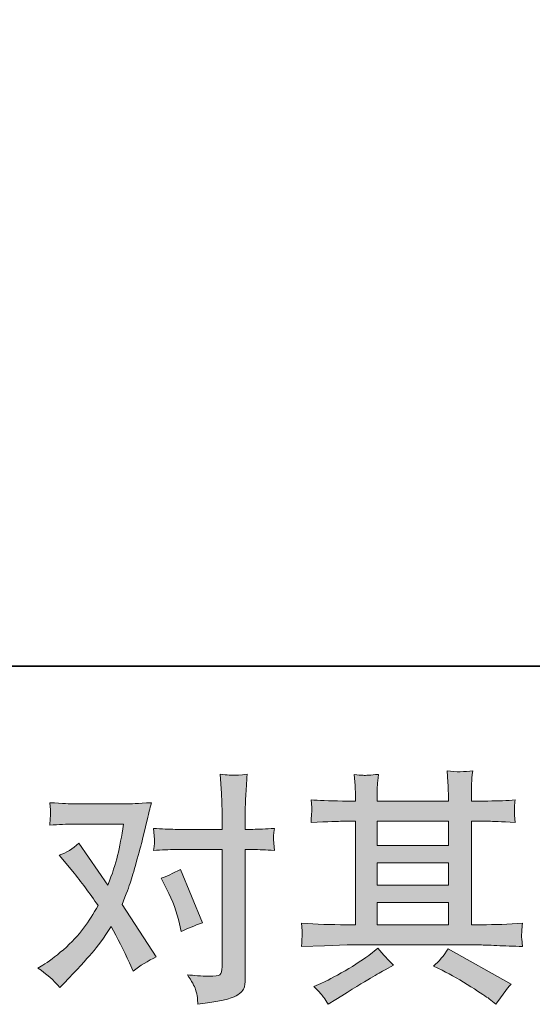
# Model space of a CAD drawing. Units: inches. Extents: x -361 to 3050, y -1803 to 782.
# Drawn here: x 326 to 494, y -1802 to -1479 of the extents above; entities that cross this region are included whole.
import ezdxf

# ---------------------------------------------------------------- set-up
doc = ezdxf.new("R2010")
doc.units = ezdxf.units.IN
doc.header["$MEASUREMENT"] = 0
doc.layers.add('图层 1', color=7, linetype='Continuous')

msp = doc.modelspace()

# ---------------------------------------------------------------- hatches: boundary and pattern name
at = {"layer": '图层 1'}
h = msp.add_hatch(color=7, dxfattribs=at)
h.dxf.hatch_style = 2
edge = h.paths.add_edge_path()
edge.add_spline(control_points=[(374.33, -1764.06), (376.2, -1767.74), (377.59, -1771.51), (378.5, -1775.35), (378.5, -1775.35), (379.06, -1777.84), (379.06, -1777.84), (381.04, -1776.88), (383.33, -1775.91), (385.95, -1774.95), (385.95, -1774.95), (378.82, -1757.49), (378.82, -1757.49), (376.26, -1758.88), (374.12, -1759.84), (372.41, -1760.37), (372.41, -1760.37), (374.33, -1764.06), (374.33, -1764.06)], knot_values=[0, 0, 0, 0, 1, 1, 1, 2, 2, 2, 3, 3, 3, 4, 4, 4, 5, 5, 5, 6, 6, 6, 6], degree=3, periodic=0)
edge = h.paths.add_edge_path()
edge.add_spline(control_points=[(339.32, -1796.21), (339.32, -1796.21), (340.68, -1794.77), (340.68, -1794.77), (344.9, -1790.28), (347.94, -1787), (349.78, -1784.91), (351.62, -1782.83), (353.72, -1779.92), (356.07, -1776.18), (358.2, -1779.97), (360.21, -1783.93), (362.08, -1788.04), (362.08, -1788.04), (363.28, -1790.76), (363.28, -1790.76), (365.57, -1789), (368.09, -1787.45), (370.81, -1786.12), (370.81, -1786.12), (359.67, -1769.05), (359.67, -1769.05), (361.01, -1765.63), (361.96, -1763.04), (362.52, -1761.31), (363.08, -1759.57), (363.79, -1757.17), (364.64, -1754.07), (365.49, -1750.97), (366.14, -1748.54), (366.56, -1746.78), (366.56, -1746.78), (368.09, -1740.42), (368.09, -1740.42), (368.3, -1739.41), (368.7, -1737.8), (369.29, -1735.67), (364.8, -1735.94), (362.16, -1736.07), (361.36, -1736.07), (361.36, -1736.07), (343.81, -1736.07), (343.81, -1736.07), (342.9, -1736.07), (340.28, -1735.94), (335.96, -1735.67), (336.17, -1737.54), (336.26, -1738.71), (336.24, -1739.14), (336.21, -1739.57), (336.18, -1740.07), (336.16, -1740.64), (336.13, -1741.2), (336.06, -1742), (335.96, -1743.01), (339, -1742.8), (341.62, -1742.69), (343.81, -1742.69), (343.81, -1742.69), (360.15, -1742.69), (360.15, -1742.69), (359.51, -1746.75), (358.86, -1750.17), (358.19, -1752.95), (357.52, -1755.72), (356.47, -1758.96), (355.03, -1762.64), (355.03, -1762.64), (345.49, -1748.94), (345.49, -1748.94), (343.52, -1750.76), (341.38, -1752.07), (339.08, -1752.87), (339.08, -1752.87), (343.49, -1758.15), (343.49, -1758.15), (346.27, -1761.57), (349.04, -1765.31), (351.82, -1769.37), (350.33, -1771.99), (348.74, -1774.45), (347.05, -1776.77), (345.37, -1779.09), (343.17, -1781.44), (340.44, -1783.79), (337.72, -1786.14), (335.48, -1787.83), (333.71, -1788.84), (333.71, -1788.84), (332.11, -1789.8), (332.11, -1789.8), (334.84, -1791.62), (337.24, -1793.75), (339.32, -1796.21)], knot_values=[0, 0, 0, 0, 1, 1, 1, 2, 2, 2, 3, 3, 3, 4, 4, 4, 5, 5, 5, 6, 6, 6, 7, 7, 7, 8, 8, 8, 9, 9, 9, 10, 10, 10, 11, 11, 11, 12, 12, 12, 13, 13, 13, 14, 14, 14, 15, 15, 15, 16, 16, 16, 17, 17, 17, 18, 18, 18, 19, 19, 19, 20, 20, 20, 21, 21, 21, 22, 22, 22, 23, 23, 23, 24, 24, 24, 25, 25, 25, 26, 26, 26, 27, 27, 27, 28, 28, 28, 29, 29, 29, 30, 30, 30, 31, 31, 31, 31], degree=3, periodic=0)
edge = h.paths.add_edge_path()
edge.add_spline(control_points=[(377.03, -1751.02), (377.03, -1751.02), (392.41, -1751.02), (392.41, -1751.02), (392.41, -1751.02), (392.41, -1789.4), (392.41, -1789.4), (392.41, -1790.74), (392.17, -1791.59), (391.69, -1791.96), (391.21, -1792.34), (390.01, -1792.5), (388.09, -1792.45), (385.52, -1792.45), (383.17, -1792.29), (381.04, -1791.96), (382.48, -1794.1), (383.37, -1795.7), (383.72, -1796.8), (384.07, -1797.89), (384.27, -1798.77), (384.32, -1799.44), (384.38, -1800.11), (384.43, -1800.86), (384.48, -1801.66), (391.28, -1800.75), (395.46, -1799.82), (397.06, -1798.88), (398.64, -1797.95), (399.53, -1796.96), (399.72, -1795.89), (399.91, -1794.82), (400, -1793.73), (400, -1792.61), (400, -1792.61), (400, -1751.02), (400, -1751.02), (400, -1751.02), (402.48, -1751.02), (402.48, -1751.02), (404.41, -1751.02), (406.76, -1751.13), (409.53, -1751.34), (409.53, -1751.34), (409.21, -1747.71), (409.21, -1747.71), (409.16, -1747.34), (409.27, -1746.14), (409.53, -1744.08), (406.76, -1744.29), (404.41, -1744.4), (402.48, -1744.4), (402.48, -1744.4), (400, -1744.4), (400, -1744.4), (400, -1744.4), (400, -1738.79), (400, -1738.79), (400, -1737.3), (400.05, -1735.53), (400.16, -1733.53), (400.27, -1731.53), (400.43, -1729.15), (400.64, -1726.37), (398.32, -1726.64), (396.86, -1726.75), (396.29, -1726.72), (395.73, -1726.69), (394.2, -1726.59), (391.77, -1726.37), (391.77, -1726.37), (392.17, -1732.7), (392.17, -1732.7), (392.33, -1735.21), (392.41, -1737.27), (392.41, -1738.87), (392.41, -1738.87), (392.41, -1744.4), (392.41, -1744.4), (392.41, -1744.4), (377.03, -1744.4), (377.03, -1744.4), (375.06, -1744.4), (372.71, -1744.29), (369.98, -1744.08), (369.98, -1744.08), (370.3, -1747.71), (370.3, -1747.71), (370.36, -1748.14), (370.25, -1749.34), (369.98, -1751.34), (372.71, -1751.13), (375.06, -1751.02), (377.03, -1751.02)], knot_values=[0, 0, 0, 0, 1, 1, 1, 2, 2, 2, 3, 3, 3, 4, 4, 4, 5, 5, 5, 6, 6, 6, 7, 7, 7, 8, 8, 8, 9, 9, 9, 10, 10, 10, 11, 11, 11, 12, 12, 12, 13, 13, 13, 14, 14, 14, 15, 15, 15, 16, 16, 16, 17, 17, 17, 18, 18, 18, 19, 19, 19, 20, 20, 20, 21, 21, 21, 22, 22, 22, 23, 23, 23, 24, 24, 24, 25, 25, 25, 26, 26, 26, 27, 27, 27, 28, 28, 28, 29, 29, 29, 30, 30, 30, 31, 31, 31, 31], degree=3, periodic=0)
h = msp.add_hatch(color=7, dxfattribs=at)
h.dxf.hatch_style = 2
h.paths.add_polyline_path([(443.21, -1768.36), (466.5, -1768.36), (466.5, -1775.62), (443.21, -1775.62)])
edge = h.paths.add_edge_path()
edge.add_spline(control_points=[(418.43, -1782.72), (418.43, -1782.72), (425.96, -1782.48), (425.96, -1782.48), (425.96, -1782.48), (433.41, -1782.24), (433.41, -1782.24), (433.41, -1782.24), (476.97, -1782.24), (476.97, -1782.24), (477.98, -1782.24), (479.77, -1782.3), (482.33, -1782.43), (484.9, -1782.56), (487.73, -1782.67), (490.83, -1782.72), (490.83, -1782.72), (490.51, -1780.19), (490.51, -1780.19), (490.45, -1780.08), (490.44, -1779.73), (490.47, -1779.15), (490.49, -1778.53), (490.52, -1778), (490.55, -1777.49), (490.57, -1776.98), (490.67, -1776.18), (490.83, -1775.14), (486.23, -1775.46), (481.72, -1775.62), (477.29, -1775.62), (477.29, -1775.62), (474.08, -1775.62), (474.08, -1775.62), (474.08, -1775.62), (474.08, -1741.76), (474.08, -1741.76), (474.08, -1741.76), (479.85, -1741.76), (479.85, -1741.76), (480.87, -1741.76), (483.72, -1741.89), (488.42, -1742.16), (488.42, -1742.16), (488.18, -1739.78), (488.18, -1739.78), (488.18, -1739.78), (488.18, -1738.47), (488.18, -1738.47), (488.13, -1737.56), (488.12, -1736.98), (488.14, -1736.68), (488.17, -1736.39), (488.26, -1735.75), (488.42, -1734.73), (485.86, -1735), (482.87, -1735.13), (479.45, -1735.13), (479.45, -1735.13), (474.08, -1735.21), (474.08, -1735.21), (474.08, -1735.21), (474.08, -1732.65), (474.08, -1732.65), (474.08, -1731.48), (474.1, -1730.38), (474.12, -1729.39), (474.15, -1728.4), (474.27, -1727.02), (474.48, -1725.2), (471.83, -1725.63), (469.03, -1725.65), (466.1, -1725.28), (466.1, -1725.28), (466.34, -1728.96), (466.34, -1728.96), (466.44, -1730.62), (466.5, -1731.82), (466.5, -1732.57), (466.5, -1732.57), (466.5, -1735.13), (466.5, -1735.13), (466.5, -1735.13), (443.21, -1735.13), (443.21, -1735.13), (443.21, -1735.13), (443.21, -1732.81), (443.21, -1732.81), (443.21, -1731.74), (443.22, -1730.78), (443.25, -1729.95), (443.28, -1729.13), (443.4, -1727.95), (443.61, -1726.4), (441.06, -1726.67), (439.39, -1726.78), (438.59, -1726.72), (437.8, -1726.67), (436.83, -1726.59), (435.65, -1726.48), (435.65, -1726.48), (435.97, -1730.09), (435.97, -1730.09), (436.03, -1730.62), (436.05, -1731.64), (436.05, -1733.13), (436.05, -1733.13), (436.05, -1735.21), (436.05, -1735.21), (436.05, -1735.21), (431.81, -1735.13), (431.81, -1735.13), (427.32, -1735.08), (423.9, -1734.95), (421.55, -1734.73), (421.55, -1734.73), (421.79, -1737.27), (421.79, -1737.27), (421.79, -1737.67), (421.76, -1738.37), (421.71, -1739.3), (421.66, -1740.23), (421.6, -1741.2), (421.55, -1742.16), (427.27, -1741.89), (430.66, -1741.76), (431.73, -1741.76), (431.73, -1741.76), (436.05, -1741.76), (436.05, -1741.76), (436.05, -1741.76), (436.05, -1775.62), (436.05, -1775.62), (436.05, -1775.62), (433.01, -1775.62), (433.01, -1775.62), (428.15, -1775.62), (423.29, -1775.46), (418.43, -1775.14), (418.43, -1775.14), (418.67, -1777.65), (418.67, -1777.65), (418.67, -1777.81), (418.67, -1778.21), (418.67, -1778.85), (418.61, -1779.52), (418.53, -1780.8), (418.43, -1782.72)], knot_values=[0, 0, 0, 0, 1, 1, 1, 2, 2, 2, 3, 3, 3, 4, 4, 4, 5, 5, 5, 6, 6, 6, 7, 7, 7, 8, 8, 8, 9, 9, 9, 10, 10, 10, 11, 11, 11, 12, 12, 12, 13, 13, 13, 14, 14, 14, 15, 15, 15, 16, 16, 16, 17, 17, 17, 18, 18, 18, 19, 19, 19, 20, 20, 20, 21, 21, 21, 22, 22, 22, 23, 23, 23, 24, 24, 24, 25, 25, 25, 26, 26, 26, 27, 27, 27, 28, 28, 28, 29, 29, 29, 30, 30, 30, 31, 31, 31, 32, 32, 32, 33, 33, 33, 34, 34, 34, 35, 35, 35, 36, 36, 36, 37, 37, 37, 38, 38, 38, 39, 39, 39, 40, 40, 40, 41, 41, 41, 42, 42, 42, 43, 43, 43, 44, 44, 44, 45, 45, 45, 46, 46, 46, 47, 47, 47, 48, 48, 48, 49, 49, 49, 49], degree=3, periodic=0)
h.paths.add_polyline_path([(443.21, -1755.32), (466.5, -1755.32), (466.5, -1762.69), (443.21, -1762.69)])
h.paths.add_polyline_path([(443.21, -1741.76), (466.5, -1741.76), (466.5, -1749.66), (443.21, -1749.66)])
edge = h.paths.add_edge_path()
edge.add_spline(control_points=[(425.74, -1799.42), (426.17, -1800), (426.62, -1800.72), (427.11, -1801.58), (427.11, -1801.58), (429.67, -1800.06), (429.67, -1800.06), (435.01, -1796.75), (438.79, -1794.42), (441.01, -1793.11), (443.22, -1791.8), (444.81, -1790.9), (445.77, -1790.36), (445.77, -1790.36), (448.58, -1788.84), (448.58, -1788.84), (446.81, -1787.24), (445.11, -1785.39), (443.45, -1783.31), (443.45, -1783.31), (440.41, -1785.64), (440.41, -1785.64), (437.84, -1787.56), (434.84, -1789.48), (431.39, -1791.4), (427.95, -1793.33), (425.74, -1794.47), (424.78, -1794.85), (424.78, -1794.85), (422.46, -1795.81), (422.46, -1795.81), (424.22, -1797.63), (425.32, -1798.83), (425.74, -1799.42)], knot_values=[0, 0, 0, 0, 1, 1, 1, 2, 2, 2, 3, 3, 3, 4, 4, 4, 5, 5, 5, 6, 6, 6, 7, 7, 7, 8, 8, 8, 9, 9, 9, 10, 10, 10, 11, 11, 11, 11], degree=3, periodic=0)
edge = h.paths.add_edge_path()
edge.add_spline(control_points=[(464.44, -1790.52), (467.49, -1792.02), (470.62, -1793.81), (473.85, -1795.89), (477.09, -1797.97), (479.08, -1799.28), (479.82, -1799.82), (479.82, -1799.82), (482.07, -1801.58), (482.07, -1801.58), (482.07, -1801.58), (483.59, -1799.58), (483.59, -1799.58), (483.59, -1799.58), (485.27, -1797.17), (485.27, -1797.17), (485.59, -1796.69), (486.18, -1796), (487.03, -1795.09), (487.03, -1795.09), (466.44, -1783.47), (466.44, -1783.47), (465, -1785.72), (463.4, -1787.61), (461.64, -1789.16), (461.64, -1789.16), (464.44, -1790.52), (464.44, -1790.52)], knot_values=[0, 0, 0, 0, 1, 1, 1, 2, 2, 2, 3, 3, 3, 4, 4, 4, 5, 5, 5, 6, 6, 6, 7, 7, 7, 8, 8, 8, 9, 9, 9, 9], degree=3, periodic=0)

# ---------------------------------------------------------------- linework, layer by layer
at = {"layer": '图层 1', "color": 7, "lineweight": 35}
msp.add_lwpolyline([(3049.95, -1690.95), (-360.88, -1690.95), (-360.88, 518.34), (3049.95, 518.34), (3049.95, -1690.95)], dxfattribs=at)
at = {"layer": '图层 1', "color": 7, "lineweight": 0}
for points in [[(443.21, -1741.76), (466.5, -1741.76), (466.5, -1749.66), (443.21, -1749.66), (443.21, -1741.76)], [(443.21, -1755.32), (466.5, -1755.32), (466.5, -1762.69), (443.21, -1762.69), (443.21, -1755.32)], [(443.21, -1768.36), (466.5, -1768.36), (466.5, -1775.62), (443.21, -1775.62), (443.21, -1768.36)]]:
    msp.add_lwpolyline(points, dxfattribs=at)
for points, knots in [([(377.03, -1751.02), (377.03, -1751.02), (392.41, -1751.02), (392.41, -1751.02), (392.41, -1751.02), (392.41, -1789.4), (392.41, -1789.4), (392.41, -1790.74), (392.17, -1791.59), (391.69, -1791.96), (391.21, -1792.34), (390.01, -1792.5), (388.09, -1792.45), (385.52, -1792.45), (383.17, -1792.29), (381.04, -1791.96), (382.48, -1794.1), (383.37, -1795.7), (383.72, -1796.8), (384.07, -1797.89), (384.27, -1798.77), (384.32, -1799.44), (384.38, -1800.11), (384.43, -1800.86), (384.48, -1801.66), (391.28, -1800.75), (395.46, -1799.82), (397.06, -1798.88), (398.64, -1797.95), (399.53, -1796.96), (399.72, -1795.89), (399.91, -1794.82), (400, -1793.73), (400, -1792.61), (400, -1792.61), (400, -1751.02), (400, -1751.02), (400, -1751.02), (402.48, -1751.02), (402.48, -1751.02), (404.41, -1751.02), (406.76, -1751.13), (409.53, -1751.34), (409.53, -1751.34), (409.21, -1747.71), (409.21, -1747.71), (409.16, -1747.34), (409.27, -1746.14), (409.53, -1744.08), (406.76, -1744.29), (404.41, -1744.4), (402.48, -1744.4), (402.48, -1744.4), (400, -1744.4), (400, -1744.4), (400, -1744.4), (400, -1738.79), (400, -1738.79), (400, -1737.3), (400.05, -1735.53), (400.16, -1733.53), (400.27, -1731.53), (400.43, -1729.15), (400.64, -1726.37), (398.32, -1726.64), (396.86, -1726.75), (396.29, -1726.72), (395.73, -1726.69), (394.2, -1726.59), (391.77, -1726.37), (391.77, -1726.37), (392.17, -1732.7), (392.17, -1732.7), (392.33, -1735.21), (392.41, -1737.27), (392.41, -1738.87), (392.41, -1738.87), (392.41, -1744.4), (392.41, -1744.4), (392.41, -1744.4), (377.03, -1744.4), (377.03, -1744.4), (375.06, -1744.4), (372.71, -1744.29), (369.98, -1744.08), (369.98, -1744.08), (370.3, -1747.71), (370.3, -1747.71), (370.36, -1748.14), (370.25, -1749.34), (369.98, -1751.34), (372.71, -1751.13), (375.06, -1751.02), (377.03, -1751.02)], [0, 0, 0, 0, 1, 1, 1, 2, 2, 2, 3, 3, 3, 4, 4, 4, 5, 5, 5, 6, 6, 6, 7, 7, 7, 8, 8, 8, 9, 9, 9, 10, 10, 10, 11, 11, 11, 12, 12, 12, 13, 13, 13, 14, 14, 14, 15, 15, 15, 16, 16, 16, 17, 17, 17, 18, 18, 18, 19, 19, 19, 20, 20, 20, 21, 21, 21, 22, 22, 22, 23, 23, 23, 24, 24, 24, 25, 25, 25, 26, 26, 26, 27, 27, 27, 28, 28, 28, 29, 29, 29, 30, 30, 30, 31, 31, 31, 31]), ([(418.43, -1782.72), (418.43, -1782.72), (425.96, -1782.48), (425.96, -1782.48), (425.96, -1782.48), (433.41, -1782.24), (433.41, -1782.24), (433.41, -1782.24), (476.97, -1782.24), (476.97, -1782.24), (477.98, -1782.24), (479.77, -1782.3), (482.33, -1782.43), (484.9, -1782.56), (487.73, -1782.67), (490.83, -1782.72), (490.83, -1782.72), (490.51, -1780.19), (490.51, -1780.19), (490.45, -1780.08), (490.44, -1779.73), (490.47, -1779.15), (490.49, -1778.53), (490.52, -1778), (490.55, -1777.49), (490.57, -1776.98), (490.67, -1776.18), (490.83, -1775.14), (486.23, -1775.46), (481.72, -1775.62), (477.29, -1775.62), (477.29, -1775.62), (474.08, -1775.62), (474.08, -1775.62), (474.08, -1775.62), (474.08, -1741.76), (474.08, -1741.76), (474.08, -1741.76), (479.85, -1741.76), (479.85, -1741.76), (480.87, -1741.76), (483.72, -1741.89), (488.42, -1742.16), (488.42, -1742.16), (488.18, -1739.78), (488.18, -1739.78), (488.18, -1739.78), (488.18, -1738.47), (488.18, -1738.47), (488.13, -1737.56), (488.12, -1736.98), (488.14, -1736.68), (488.17, -1736.39), (488.26, -1735.75), (488.42, -1734.73), (485.86, -1735), (482.87, -1735.13), (479.45, -1735.13), (479.45, -1735.13), (474.08, -1735.21), (474.08, -1735.21), (474.08, -1735.21), (474.08, -1732.65), (474.08, -1732.65), (474.08, -1731.48), (474.1, -1730.38), (474.12, -1729.39), (474.15, -1728.4), (474.27, -1727.02), (474.48, -1725.2), (471.83, -1725.63), (469.03, -1725.65), (466.1, -1725.28), (466.1, -1725.28), (466.34, -1728.96), (466.34, -1728.96), (466.44, -1730.62), (466.5, -1731.82), (466.5, -1732.57), (466.5, -1732.57), (466.5, -1735.13), (466.5, -1735.13), (466.5, -1735.13), (443.21, -1735.13), (443.21, -1735.13), (443.21, -1735.13), (443.21, -1732.81), (443.21, -1732.81), (443.21, -1731.74), (443.22, -1730.78), (443.25, -1729.95), (443.28, -1729.13), (443.4, -1727.95), (443.61, -1726.4), (441.06, -1726.67), (439.39, -1726.78), (438.59, -1726.72), (437.8, -1726.67), (436.83, -1726.59), (435.65, -1726.48), (435.65, -1726.48), (435.97, -1730.09), (435.97, -1730.09), (436.03, -1730.62), (436.05, -1731.64), (436.05, -1733.13), (436.05, -1733.13), (436.05, -1735.21), (436.05, -1735.21), (436.05, -1735.21), (431.81, -1735.13), (431.81, -1735.13), (427.32, -1735.08), (423.9, -1734.95), (421.55, -1734.73), (421.55, -1734.73), (421.79, -1737.27), (421.79, -1737.27), (421.79, -1737.67), (421.76, -1738.37), (421.71, -1739.3), (421.66, -1740.23), (421.6, -1741.2), (421.55, -1742.16), (427.27, -1741.89), (430.66, -1741.76), (431.73, -1741.76), (431.73, -1741.76), (436.05, -1741.76), (436.05, -1741.76), (436.05, -1741.76), (436.05, -1775.62), (436.05, -1775.62), (436.05, -1775.62), (433.01, -1775.62), (433.01, -1775.62), (428.15, -1775.62), (423.29, -1775.46), (418.43, -1775.14), (418.43, -1775.14), (418.67, -1777.65), (418.67, -1777.65), (418.67, -1777.81), (418.67, -1778.21), (418.67, -1778.85), (418.61, -1779.52), (418.53, -1780.8), (418.43, -1782.72)], [0, 0, 0, 0, 1, 1, 1, 2, 2, 2, 3, 3, 3, 4, 4, 4, 5, 5, 5, 6, 6, 6, 7, 7, 7, 8, 8, 8, 9, 9, 9, 10, 10, 10, 11, 11, 11, 12, 12, 12, 13, 13, 13, 14, 14, 14, 15, 15, 15, 16, 16, 16, 17, 17, 17, 18, 18, 18, 19, 19, 19, 20, 20, 20, 21, 21, 21, 22, 22, 22, 23, 23, 23, 24, 24, 24, 25, 25, 25, 26, 26, 26, 27, 27, 27, 28, 28, 28, 29, 29, 29, 30, 30, 30, 31, 31, 31, 32, 32, 32, 33, 33, 33, 34, 34, 34, 35, 35, 35, 36, 36, 36, 37, 37, 37, 38, 38, 38, 39, 39, 39, 40, 40, 40, 41, 41, 41, 42, 42, 42, 43, 43, 43, 44, 44, 44, 45, 45, 45, 46, 46, 46, 47, 47, 47, 48, 48, 48, 49, 49, 49, 49]), ([(339.32, -1796.21), (339.32, -1796.21), (340.68, -1794.77), (340.68, -1794.77), (344.9, -1790.28), (347.94, -1787), (349.78, -1784.91), (351.62, -1782.83), (353.72, -1779.92), (356.07, -1776.18), (358.2, -1779.97), (360.21, -1783.93), (362.08, -1788.04), (362.08, -1788.04), (363.28, -1790.76), (363.28, -1790.76), (365.57, -1789), (368.09, -1787.45), (370.81, -1786.12), (370.81, -1786.12), (359.67, -1769.05), (359.67, -1769.05), (361.01, -1765.63), (361.96, -1763.04), (362.52, -1761.31), (363.08, -1759.57), (363.79, -1757.17), (364.64, -1754.07), (365.49, -1750.97), (366.14, -1748.54), (366.56, -1746.78), (366.56, -1746.78), (368.09, -1740.42), (368.09, -1740.42), (368.3, -1739.41), (368.7, -1737.8), (369.29, -1735.67), (364.8, -1735.94), (362.16, -1736.07), (361.36, -1736.07), (361.36, -1736.07), (343.81, -1736.07), (343.81, -1736.07), (342.9, -1736.07), (340.28, -1735.94), (335.96, -1735.67), (336.17, -1737.54), (336.26, -1738.71), (336.24, -1739.14), (336.21, -1739.57), (336.18, -1740.07), (336.16, -1740.64), (336.13, -1741.2), (336.06, -1742), (335.96, -1743.01), (339, -1742.8), (341.62, -1742.69), (343.81, -1742.69), (343.81, -1742.69), (360.15, -1742.69), (360.15, -1742.69), (359.51, -1746.75), (358.86, -1750.17), (358.19, -1752.95), (357.52, -1755.72), (356.47, -1758.96), (355.03, -1762.64), (355.03, -1762.64), (345.49, -1748.94), (345.49, -1748.94), (343.52, -1750.76), (341.38, -1752.07), (339.08, -1752.87), (339.08, -1752.87), (343.49, -1758.15), (343.49, -1758.15), (346.27, -1761.57), (349.04, -1765.31), (351.82, -1769.37), (350.33, -1771.99), (348.74, -1774.45), (347.05, -1776.77), (345.37, -1779.09), (343.17, -1781.44), (340.44, -1783.79), (337.72, -1786.14), (335.48, -1787.83), (333.71, -1788.84), (333.71, -1788.84), (332.11, -1789.8), (332.11, -1789.8), (334.84, -1791.62), (337.24, -1793.75), (339.32, -1796.21)], [0, 0, 0, 0, 1, 1, 1, 2, 2, 2, 3, 3, 3, 4, 4, 4, 5, 5, 5, 6, 6, 6, 7, 7, 7, 8, 8, 8, 9, 9, 9, 10, 10, 10, 11, 11, 11, 12, 12, 12, 13, 13, 13, 14, 14, 14, 15, 15, 15, 16, 16, 16, 17, 17, 17, 18, 18, 18, 19, 19, 19, 20, 20, 20, 21, 21, 21, 22, 22, 22, 23, 23, 23, 24, 24, 24, 25, 25, 25, 26, 26, 26, 27, 27, 27, 28, 28, 28, 29, 29, 29, 30, 30, 30, 31, 31, 31, 31]), ([(374.33, -1764.06), (376.2, -1767.74), (377.59, -1771.51), (378.5, -1775.35), (378.5, -1775.35), (379.06, -1777.84), (379.06, -1777.84), (381.04, -1776.88), (383.33, -1775.91), (385.95, -1774.95), (385.95, -1774.95), (378.82, -1757.49), (378.82, -1757.49), (376.26, -1758.88), (374.12, -1759.84), (372.41, -1760.37), (372.41, -1760.37), (374.33, -1764.06), (374.33, -1764.06)], [0, 0, 0, 0, 1, 1, 1, 2, 2, 2, 3, 3, 3, 4, 4, 4, 5, 5, 5, 6, 6, 6, 6]), ([(425.74, -1799.42), (426.17, -1800), (426.62, -1800.72), (427.11, -1801.58), (427.11, -1801.58), (429.67, -1800.06), (429.67, -1800.06), (435.01, -1796.75), (438.79, -1794.42), (441.01, -1793.11), (443.22, -1791.8), (444.81, -1790.9), (445.77, -1790.36), (445.77, -1790.36), (448.58, -1788.84), (448.58, -1788.84), (446.81, -1787.24), (445.11, -1785.39), (443.45, -1783.31), (443.45, -1783.31), (440.41, -1785.64), (440.41, -1785.64), (437.84, -1787.56), (434.84, -1789.48), (431.39, -1791.4), (427.95, -1793.33), (425.74, -1794.47), (424.78, -1794.85), (424.78, -1794.85), (422.46, -1795.81), (422.46, -1795.81), (424.22, -1797.63), (425.32, -1798.83), (425.74, -1799.42)], [0, 0, 0, 0, 1, 1, 1, 2, 2, 2, 3, 3, 3, 4, 4, 4, 5, 5, 5, 6, 6, 6, 7, 7, 7, 8, 8, 8, 9, 9, 9, 10, 10, 10, 11, 11, 11, 11]), ([(464.44, -1790.52), (467.49, -1792.02), (470.62, -1793.81), (473.85, -1795.89), (477.09, -1797.97), (479.08, -1799.28), (479.82, -1799.82), (479.82, -1799.82), (482.07, -1801.58), (482.07, -1801.58), (482.07, -1801.58), (483.59, -1799.58), (483.59, -1799.58), (483.59, -1799.58), (485.27, -1797.17), (485.27, -1797.17), (485.59, -1796.69), (486.18, -1796), (487.03, -1795.09), (487.03, -1795.09), (466.44, -1783.47), (466.44, -1783.47), (465, -1785.72), (463.4, -1787.61), (461.64, -1789.16), (461.64, -1789.16), (464.44, -1790.52), (464.44, -1790.52)], [0, 0, 0, 0, 1, 1, 1, 2, 2, 2, 3, 3, 3, 4, 4, 4, 5, 5, 5, 6, 6, 6, 7, 7, 7, 8, 8, 8, 9, 9, 9, 9])]:
    msp.add_open_spline(points, degree=3, knots=knots, dxfattribs=at)

doc.saveas('drawing.dxf')
